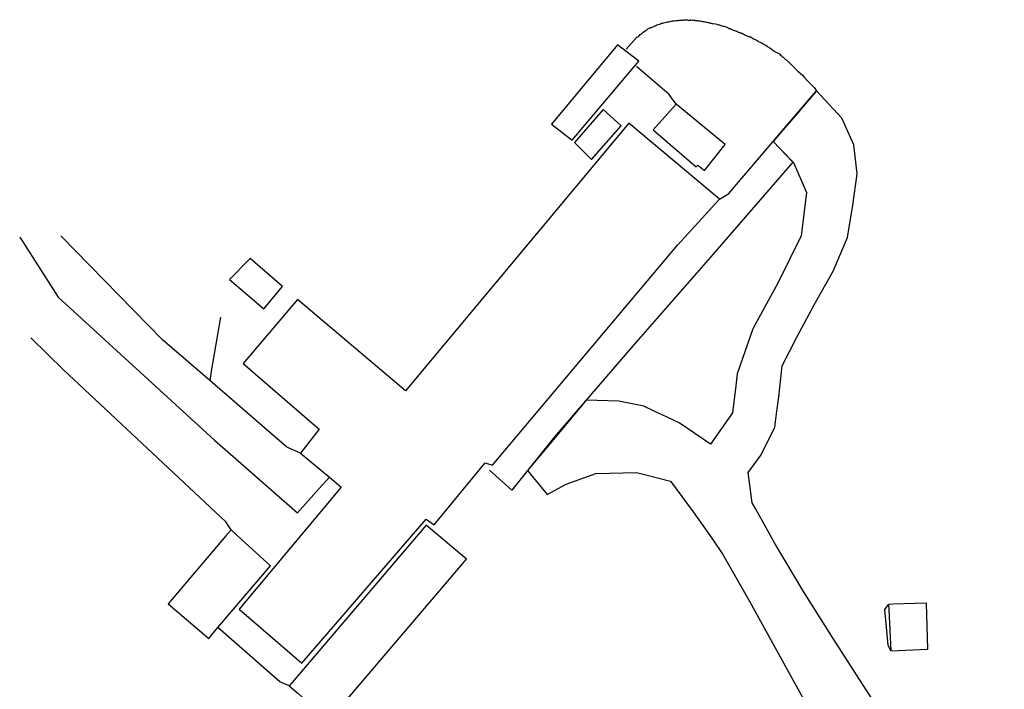
# Model space of a CAD drawing. Units: millimetres. Extents: x 180707 to 183188, y 1620278 to 1671511.
# Drawn here: x 181693 to 181801, y 1670614 to 1670687 of the extents above; entities that cross this region are included whole.
import ezdxf

# ---------------------------------------------------------------- set-up
doc = ezdxf.new("R2010")
doc.units = ezdxf.units.MM
doc.header["$LTSCALE"] = 10
doc.header["$MEASUREMENT"] = 0
for name, color, linetype in [('V-EDIFICACAO', 5, 'Continuous'), ('V-LOTE', 1, 'Continuous'), ('V-REFERENCIA', 2, 'Continuous'), ('V-TESTADA', 250, 'Continuous')]:
    doc.layers.add(name, color=color, linetype=linetype)

msp = doc.modelspace()

# ---------------------------------------------------------------- linework, layer by layer
at = {"layer": 'V-EDIFICACAO'}
for points in [[(181751.47, 1670676), (181753.75, 1670674.24), (181761.04, 1670682.91), (181758.73, 1670684.71), (181751.47, 1670676)], [(181754, 1670673.98), (181755.85, 1670672.09), (181759.11, 1670675.82), (181757.14, 1670677.59), (181754, 1670673.98)], [(181762.63, 1670675.35), (181767.36, 1670671.32), (181767.53, 1670671.49), (181768.26, 1670670.89), (181770.53, 1670673.76), (181765.17, 1670678.19), (181762.63, 1670675.35)], [(181727.07, 1670637.25), (181728.37, 1670636.16), (181717.17, 1670622.76), (181724.04, 1670616.84), (181737.69, 1670632.63), (181738.59, 1670632.03), (181744.17, 1670638.82), (181744.99, 1670638.56), (181765.29, 1670662.69), (181769.93, 1670667.75), (181759.97, 1670676.08), (181735.41, 1670646.72), (181723.56, 1670656.76), (181717.6, 1670649.72), (181725.93, 1670642.51), (181723.91, 1670639.89)], [(181716.09, 1670658.95), (181719.87, 1670655.73), (181721.93, 1670658.18), (181718.37, 1670661.23), (181716.09, 1670658.95)], [(181722.66, 1670614.35), (181723.64, 1670613.49), (181727, 1670610.52), (181742.11, 1670628.26), (181737.69, 1670631.99), (181723.15, 1670614.93), (181722.66, 1670614.35)], [(181717.43, 1670630.42), (181716.27, 1670631.48), (181715.71, 1670630.82), (181709.35, 1670623.36), (181713.82, 1670619.54), (181714.83, 1670620.73), (181720.6, 1670627.53)], [(181788.48, 1670623.28), (181788.51, 1670622.71), (181788.74, 1670618.17), (181792.81, 1670618.38), (181792.64, 1670623.4), (181788.97, 1670623.29), (181788.48, 1670623.28)]]:
    msp.add_lwpolyline(points, close=True, dxfattribs=at)
at = {"layer": 'V-LOTE'}
for points in [[(181759.68, 1670684.21), (181760.85, 1670685.52), (181760.9, 1670685.58), (181760.99, 1670685.58), (181761.05, 1670685.65), (181761.07, 1670685.67), (181761.13, 1670685.73), (181761.22, 1670685.81), (181761.31, 1670685.88), (181761.42, 1670685.97), (181761.55, 1670686.08), (181761.65, 1670686.16), (181761.78, 1670686.25), (181761.89, 1670686.31), (181761.99, 1670686.4), (181762.08, 1670686.48), (181762.19, 1670686.52), (181762.32, 1670686.57), (181762.38, 1670686.59), (181762.45, 1670686.61), (181762.58, 1670686.68), (181762.7, 1670686.72), (181762.83, 1670686.78), (181762.94, 1670686.83), (181763.05, 1670686.87), (181763.18, 1670686.91), (181763.31, 1670686.95), (181763.43, 1670687), (181763.56, 1670687.06), (181763.69, 1670687.06), (181763.82, 1670687.11), (181763.95, 1670687.15), (181764.08, 1670687.17), (181764.21, 1670687.21), (181764.34, 1670687.23), (181764.46, 1670687.25), (181764.59, 1670687.28), (181764.72, 1670687.32), (181764.85, 1670687.32), (181764.98, 1670687.34), (181765.11, 1670687.36), (181765.21, 1670687.38), (181765.28, 1670687.38), (181765.41, 1670687.38), (181765.54, 1670687.41), (181765.67, 1670687.41), (181765.8, 1670687.41), (181765.92, 1670687.41), (181766.01, 1670687.43), (181766.1, 1670687.43), (181766.22, 1670687.45), (181766.35, 1670687.43), (181766.48, 1670687.4), (181766.55, 1670687.41), (181766.61, 1670687.38), (181766.7, 1670687.41), (181766.74, 1670687.45), (181766.78, 1670687.43), (181766.91, 1670687.41), (181767.04, 1670687.41), (181767.15, 1670687.43), (181767.26, 1670687.38), (181767.34, 1670687.38), (181767.43, 1670687.38), (181767.47, 1670687.36), (181767.56, 1670687.34), (181767.68, 1670687.34), (181767.81, 1670687.32), (181767.94, 1670687.3), (181768.03, 1670687.25), (181768.16, 1670687.25), (181768.29, 1670687.23), (181768.41, 1670687.21), (181768.54, 1670687.17), (181768.63, 1670687.15), (181768.76, 1670687.13), (181768.89, 1670687.08), (181769.02, 1670687.06), (181769.1, 1670687.04), (181769.19, 1670687.02), (181769.49, 1670687), (181769.62, 1670686.95), (181769.7, 1670686.93), (181769.79, 1670686.89), (181769.92, 1670686.87), (181770.05, 1670686.83), (181770.17, 1670686.78), (181770.3, 1670686.74), (181770.39, 1670686.74), (181770.52, 1670686.7), (181770.65, 1670686.65), (181770.78, 1670686.61), (181770.86, 1670686.55), (181770.95, 1670686.5), (181771.08, 1670686.48)], [(181771.08, 1670686.48), (181771.21, 1670686.42), (181771.33, 1670686.35), (181771.46, 1670686.31), (181771.55, 1670686.27), (181771.68, 1670686.22), (181771.81, 1670686.18)], [(181771.81, 1670686.18), (181771.93, 1670686.12), (181772.06, 1670686.05), (181772.15, 1670686.05), (181772.17, 1670686.01), (181772.28, 1670686.01), (181772.32, 1670685.97), (181772.38, 1670685.92), (181772.43, 1670685.92), (181772.54, 1670685.88), (181772.62, 1670685.84), (181772.64, 1670685.84), (181772.71, 1670685.79), (181772.84, 1670685.71), (181772.97, 1670685.67), (181773.09, 1670685.6), (181773.2, 1670685.62), (181773.2, 1670685.58), (181773.35, 1670685.56), (181773.48, 1670685.47), (181773.61, 1670685.39), (181773.74, 1670685.32), (181773.82, 1670685.28), (181773.91, 1670685.24), (181774.04, 1670685.15), (181774.17, 1670685.11), (181774.27, 1670685.02), (181774.38, 1670684.98), (181774.47, 1670684.94), (181774.6, 1670684.89), (181774.73, 1670684.81), (181774.79, 1670684.79), (181774.83, 1670684.72), (181774.91, 1670684.68), (181775, 1670684.64), (181775.15, 1670684.53), (181775.24, 1670684.46), (181775.33, 1670684.44), (181775.37, 1670684.4), (181775.45, 1670684.34), (181775.54, 1670684.31), (181775.6, 1670684.25), (181775.63, 1670684.23), (181775.76, 1670684.12), (181775.88, 1670684.03), (181776.01, 1670683.95), (181776.14, 1670683.89), (181776.23, 1670683.86), (181776.36, 1670683.78), (181776.49, 1670683.69), (181776.57, 1670683.59), (181776.7, 1670683.52), (181776.79, 1670683.43), (181776.92, 1670683.33), (181777.04, 1670683.2), (181777.17, 1670683.09), (181777.3, 1670683), (181777.39, 1670682.92), (181777.49, 1670682.81), (181777.6, 1670682.73), (181777.71, 1670682.6), (181777.86, 1670682.47), (181777.97, 1670682.34), (181778.09, 1670682.23), (181778.52, 1670681.81), (181778.74, 1670681.61), (181779.02, 1670681.35), (181779.25, 1670681.1), (181779.55, 1670680.79), (181779.77, 1670680.56), (181780.05, 1670680.28), (181780.32, 1670680), (181780.56, 1670679.64)], [(181765.17, 1670678.19), (181764.38, 1670679.26), (181760.81, 1670682.31)], [(181778.25, 1670676.94), (181780.56, 1670679.64)], [(181775.81, 1670674.09), (181776.63, 1670675.05), (181778.25, 1670676.94)], [(181769.93, 1670667.75), (181770.94, 1670668.39), (181774.92, 1670673.05), (181775.81, 1670674.09)], [(181777.98, 1670671.82), (181776.99, 1670670.68), (181769.17, 1670661.67), (181760.48, 1670651.74), (181751.79, 1670641.66), (181747.12, 1670635.82)], [(181693.05, 1670663.57), (181697.28, 1670657), (181714.44, 1670641.3), (181723.56, 1670633.34), (181725.94, 1670635.99), (181727.07, 1670637.25)], [(181713.92, 1670647.87), (181708.74, 1670652.33), (181697.57, 1670663.72)], [(181715.09, 1670654.81), (181714.09, 1670648.87), (181713.92, 1670647.87)], [(181716.27, 1670631.48), (181715.71, 1670632.35), (181697.87, 1670649.03), (181694.29, 1670652.54)], [(181723.91, 1670639.89), (181722.41, 1670640.55), (181713.92, 1670647.87)], [(181747.12, 1670635.82), (181744.64, 1670638.01)], [(181722.66, 1670614.35), (181721.64, 1670614.8), (181716.03, 1670619.69), (181714.83, 1670620.73)]]:
    msp.add_lwpolyline(points, dxfattribs=at)
at = {"layer": 'V-REFERENCIA'}
for points in [[(181776.21, 1670644.48), (181776.42, 1670646.05), (181776.81, 1670649.45), (181778.41, 1670652.6), (181780.3, 1670656.17), (181782.39, 1670659.86), (181783.99, 1670663.55), (181784.55, 1670667.08), (181785.03, 1670670.52), (181784.68, 1670673.71), (181783.37, 1670676.65), (181780.56, 1670679.64)], [(181780.56, 1670679.64), (181778.25, 1670676.94)], [(181778.25, 1670676.94), (181776.63, 1670675.05), (181775.81, 1670674.09)], [(181777.98, 1670671.82), (181776.77, 1670673.09), (181778.03, 1670671.77), (181779.46, 1670668.49), (181778.9, 1670663.72), (181776.35, 1670658.62), (181773.59, 1670653.52)], [(181775.81, 1670674.09), (181777.98, 1670671.82)], [(181773.59, 1670653.52), (181771.87, 1670648.58), (181771.71, 1670647.28)], [(181771.71, 1670647.28), (181771.35, 1670644.31), (181768.92, 1670640.87), (181765.5, 1670643.19), (181763.63, 1670644.07)], [(181762.95, 1670644.39), (181761.62, 1670645.02), (181758.86, 1670645.6), (181755.27, 1670645.69), (181752.04, 1670641.81)], [(181763.63, 1670644.07), (181762.95, 1670644.39)], [(181773.91, 1670633.72), (181773.52, 1670634.43), (181773.08, 1670637.75), (181774.51, 1670639.7), (181775.98, 1670642.73), (181776.21, 1670644.48)], [(181752.04, 1670641.81), (181748.84, 1670637.97), (181750.98, 1670635.36), (181753.07, 1670636.48), (181756.35, 1670637.64), (181760.81, 1670637.76), (181762.12, 1670637.42)], [(181762.12, 1670637.42), (181764.52, 1670636.81), (181767.03, 1670633.45), (181769.13, 1670630.43)], [(181797.19, 1670561), (181799.45, 1670566.58), (181801.01, 1670572.26), (181801.2, 1670577.9), (181800.89, 1670583.62), (181799.54, 1670589.18), (181797.74, 1670594.61), (181795.27, 1670599.75), (181792.26, 1670604.73), (181788.84, 1670609.58), (181785.63, 1670614.52), (181782.42, 1670619.54), (181779.16, 1670624.68), (181775.95, 1670630.03), (181773.91, 1670633.72)], [(181769.13, 1670630.43), (181770.29, 1670628.76), (181773.26, 1670623.58), (181776.18, 1670618.27), (181779.1, 1670612.96), (181782.23, 1670607.73), (181785.36, 1670602.5), (181788.49, 1670597.27), (181791.62, 1670592.04), (181794, 1670586.52), (181795.85, 1670580.59), (181795.91, 1670574.45), (181795.23, 1670567.98), (181792.97, 1670561.55), (181791.53, 1670559.41)]]:
    msp.add_lwpolyline(points, dxfattribs=at)
at = {"layer": 'V-TESTADA'}
for points in [[(181775.81, 1670674.09), (181776.63, 1670675.05), (181780.56, 1670679.64)], [(181788.74, 1670618.17), (181788.45, 1670618.8), (181788.07, 1670622.71), (181788.48, 1670623.28)]]:
    msp.add_lwpolyline(points, dxfattribs=at)

doc.saveas('drawing.dxf')
